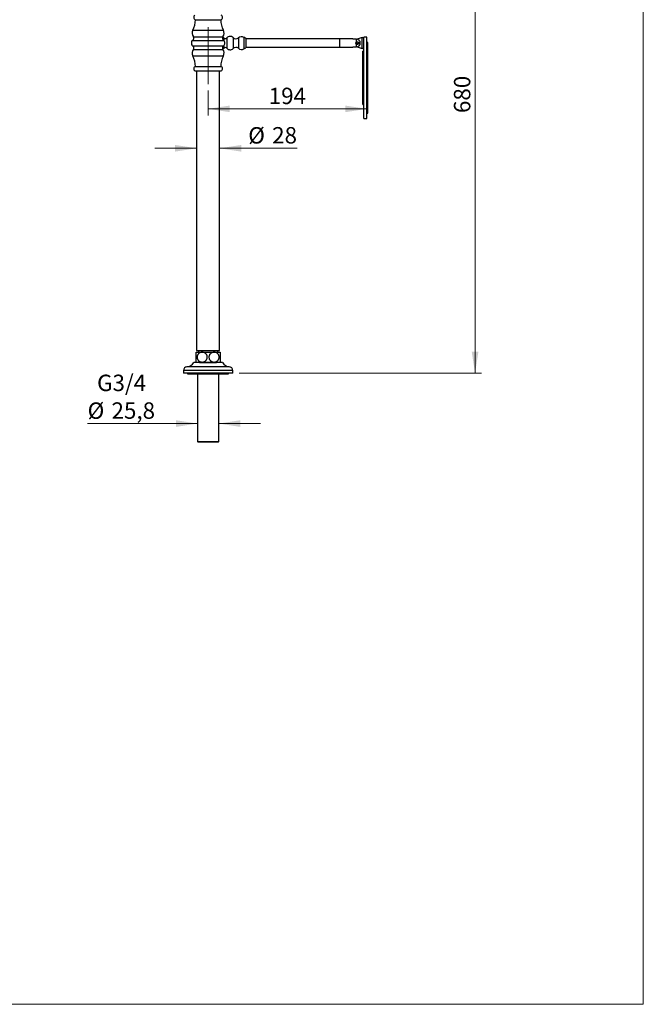
# Paper-space layout "Croisillon goutte d'eau" of a CAD drawing. Units: millimetres. Extents: x 10 to 206, y 13 to 287.
# Drawn here: x 105 to 200, y 13 to 163 of the extents above; entities that cross this region are included whole.
import ezdxf

# ---------------------------------------------------------------- set-up
doc = ezdxf.new("R2010")
doc.units = ezdxf.units.MM
doc.linetypes.add('CENTERX2', pattern=[20.32, 12.7, -2.54, 2.54, -2.54])
doc.styles.add('SLDTEXTSTYLE2', font='TXT', dxfattribs={"width": 0.605})
doc.dimstyles.new('SLDDIMSTYLE1', dxfattribs={"dimtxt": 2.5, "dimasz": 3.302, "dimexe": 0, "dimexo": 0.0625, "dimtad": 1, "dimdec": 0, "dimlfac": 8, "dimrnd": 1e-09, "dimzin": 12, "dimdsep": 46, "dimtxsty": 'SLDTEXTSTYLE2', "dimsah": 1, "dimcen": 0.09, "dimadec": 0, "dimazin": 3, "dimtfac": 1, "dimtdec": 0, "dimtofl": 0, "dimtmove": 0, "dimatfit": 3, "dimfxl": 0, "dimfrac": 2, "dimtolj": 1, "dimtzin": 12, "dimarcsym": 0})
doc.dimstyles.new('SLDDIMSTYLE3', dxfattribs={"dimtxt": 2.5, "dimasz": 3.302, "dimexe": 0, "dimexo": 0.0625, "dimtad": 1, "dimdec": 1, "dimlfac": 8, "dimrnd": 1e-09, "dimzin": 12, "dimdsep": 46, "dimtxsty": 'SLDTEXTSTYLE2', "dimsah": 1, "dimcen": 0.09, "dimadec": 0, "dimazin": 3, "dimtfac": 1, "dimtdec": 1, "dimtmove": 0, "dimatfit": 0, "dimfxl": 0, "dimfrac": 2, "dimtolj": 1, "dimtzin": 12, "dimarcsym": 0})

# ---------------------------------------------------------------- blocks, each defined once
blk = doc.blocks.new('_D_13')
at = {"color": 7, "linetype": 'Continuous', "lineweight": 0}
for p, q in [((169.09, 193.9), (175.37, 193.9)), ((174.37, 108.88), (174.37, 193.9)), ((138.45, 108.88), (175.37, 108.88))]:
    blk.add_line(p, q, dxfattribs=at)
at = {"color": 7, "linetype": 'Continuous', "lineweight": 18}
for points in [[(174.37, 193.9), (173.86, 190.6), (174.88, 190.6)], [(174.37, 108.88), (174.88, 112.18), (173.86, 112.18)]]:
    blk.add_solid(points, dxfattribs=at)
at = {"color": 7, "linetype": 'Continuous', "lineweight": 18, "insert": (171.15, 148.53), "char_height": 2.5, "attachment_point": 1, "rotation": 90, "style": 'SLDTEXTSTYLE2'}
blk.add_mtext('680', dxfattribs=at)
blk = doc.blocks.new('_D_15')
at = {"color": 7, "linetype": 'Continuous', "lineweight": 0}
for p, q in [((131.95, 143.16), (125.6, 143.16)), ((135.45, 143.16), (147.28, 143.16))]:
    blk.add_line(p, q, dxfattribs=at)
at = {"color": 7, "linetype": 'Continuous', "lineweight": 18}
for points in [[(131.95, 143.16), (128.65, 143.67), (128.65, 142.65)], [(135.45, 143.16), (138.76, 142.65), (138.76, 143.67)]]:
    blk.add_solid(points, dxfattribs=at)
at = {"color": 7, "linetype": 'Continuous', "lineweight": 18, "char_height": 2.5, "attachment_point": 1, "style": 'SLDTEXTSTYLE2'}
for s, insert in [('%%c', (139.82, 146.38)), ('28', (143.46, 146.39))]:
    blk.add_mtext(s, dxfattribs=dict(at, insert=insert))
blk = doc.blocks.new('_D_16')
at = {"color": 7, "linetype": 'Continuous', "lineweight": 0}
for p, q in [((132.09, 101.22), (115.35, 101.22)), ((135.32, 101.22), (141.67, 101.22))]:
    blk.add_line(p, q, dxfattribs=at)
at = {"color": 7, "linetype": 'Continuous', "lineweight": 18}
for points in [[(132.09, 101.22), (128.79, 101.73), (128.79, 100.71)], [(135.32, 101.22), (138.62, 100.71), (138.62, 101.73)]]:
    blk.add_solid(points, dxfattribs=at)
at = {"color": 7, "linetype": 'Continuous', "lineweight": 18, "char_height": 2.5, "attachment_point": 1, "style": 'SLDTEXTSTYLE2'}
for s, insert in [('G3/4', (116.79, 108.67)), ('%%c', (115.35, 104.44)), ('25,8', (118.99, 104.45))]:
    blk.add_mtext(s, dxfattribs=dict(at, insert=insert))
blk = doc.blocks.new('_D_17')
at = {"color": 7, "linetype": 'Continuous', "lineweight": 0}
for p, q in [((133.7, 151.94), (133.7, 148.17)), ((133.7, 149.17), (157.9, 149.17))]:
    blk.add_line(p, q, dxfattribs=at)
at = {"color": 7, "linetype": 'Continuous', "lineweight": 18}
for points in [[(133.7, 149.17), (137.01, 148.66), (137.01, 149.67)], [(157.9, 149.17), (154.6, 149.67), (154.6, 148.66)]]:
    blk.add_solid(points, dxfattribs=at)
at = {"color": 7, "linetype": 'Continuous', "lineweight": 18, "insert": (142.94, 152.39), "char_height": 2.5, "attachment_point": 1, "style": 'SLDTEXTSTYLE2'}
blk.add_mtext('194', dxfattribs=at)

psp = doc.layouts.new("Croisillon goutte d'eau")

# ---------------------------------------------------------------- linework, layer by layer
at = {"color": 7, "linetype": 'Continuous', "lineweight": 18}
for p in [(200, 287), (10, 12.741)]:
    psp.add_line(p, (200, 12.741), dxfattribs=at)
at = {"color": 7, "linetype": 'Continuous', "lineweight": 25}
for p, q in [((131.767, 162.752), (135.642, 162.752)), ((131.258, 159.565), (131.204, 159.471)), ((131.204, 159.414), (131.204, 159.471)), ((131.311, 159.565), (131.258, 159.565)), ((131.258, 159.5), (131.258, 159.565)), ((139.454, 159.89), (139.148, 160.065)), ((139.454, 159.89), (139.454, 158.49)), ((153.767, 159.815), (139.454, 159.815)), ((155.767, 159.815), (153.767, 159.815)), ((153.767, 158.565), (153.767, 159.815)), ((153.767, 159.19), (153.767, 159.815)), ((153.767, 158.565), (153.767, 159.19)), ((155.767, 159.775), (155.767, 159.815)), ((156.304, 159.775), (155.767, 159.775)), ((156.304, 159.354), (156.304, 159.775)), ((156.304, 159.262), (156.429, 159.334)), ((156.304, 159.262), (156.304, 159.118)), ((156.304, 159.118), (156.429, 159.045)), ((156.304, 158.604), (156.304, 159.026)), ((157.192, 160.033), (156.411, 159.765)), ((156.554, 159.262), (156.429, 159.334)), ((156.554, 159.118), (156.429, 159.045)), ((156.554, 159.262), (156.554, 159.118)), ((157.192, 160.033), (157.417, 160.033)), ((157.192, 158.346), (157.192, 160.033)), ((157.904, 160.079), (157.417, 160.079)), ((157.417, 147.704), (157.417, 160.079)), ((157.904, 147.704), (157.904, 160.079)), ((158.029, 159.267), (157.904, 159.267)), ((158.029, 148.517), (158.029, 159.267)), ((131.204, 158.908), (131.204, 158.962)), ((131.204, 158.908), (131.258, 158.815)), ((131.258, 158.815), (131.258, 158.88)), ((131.258, 158.815), (131.311, 158.815)), ((139.148, 158.315), (139.454, 158.49)), ((139.454, 158.565), (153.767, 158.565)), ((153.767, 158.565), (155.767, 158.565)), ((155.767, 158.604), (156.304, 158.604)), ((155.767, 158.565), (155.767, 158.604)), ((156.411, 158.614), (157.192, 158.346)), ((157.417, 158.346), (157.192, 158.346)), ((157.417, 157.948), (157.279, 157.948)), ((157.279, 149.835), (157.279, 157.948)), ((131.704, 154.94), (135.704, 154.94)), ((131.767, 155.627), (135.642, 155.627)), ((131.954, 154.94), (131.954, 112.377)), ((135.454, 112.377), (135.454, 154.94)), ((157.279, 149.835), (157.417, 149.835)), ((157.904, 148.517), (158.029, 148.517)), ((157.417, 147.704), (157.904, 147.704)), ((131.892, 112.09), (132.798, 112.09)), ((131.954, 112.377), (135.454, 112.377)), ((132.235, 112.377), (132.235, 112.09)), ((132.798, 112.09), (134.61, 112.09)), ((134.61, 112.09), (135.517, 112.09)), ((135.173, 112.09), (135.173, 112.377)), ((133.704, 110.502), (131.517, 110.502)), ((131.892, 110.59), (132.798, 110.59)), ((132.404, 110.59), (132.404, 110.54)), ((132.404, 110.54), (132.442, 110.502)), ((132.404, 110.54), (133.704, 110.54)), ((132.798, 110.59), (134.61, 110.59)), ((133.704, 110.54), (135.004, 110.54)), ((135.892, 110.502), (133.704, 110.502)), ((134.61, 110.59), (135.517, 110.59)), ((134.967, 110.502), (135.004, 110.54)), ((135.004, 110.54), (135.004, 110.59)), ((129.954, 109.315), (129.954, 108.877)), ((133.704, 108.877), (129.954, 108.877)), ((130.579, 108.877), (130.579, 108.815)), ((130.579, 108.815), (136.829, 108.815)), ((132.092, 108.815), (132.092, 98.477)), ((137.454, 108.877), (133.704, 108.877)), ((135.317, 98.477), (135.317, 108.815)), ((136.829, 108.815), (136.829, 108.877)), ((137.454, 108.877), (137.454, 109.315)), ((132.092, 98.477), (132.192, 98.377)), ((132.092, 98.477), (133.704, 98.477)), ((133.704, 98.377), (132.192, 98.377)), ((133.704, 98.477), (135.317, 98.477)), ((135.217, 98.377), (133.704, 98.377)), ((135.217, 98.377), (135.317, 98.477))]:
    psp.add_line(p, q, dxfattribs=at)
at = {"color": 1, "linetype": 'Continuous', "lineweight": 25}
for p, q in [((131.375, 161.154), (136.033, 161.154)), ((131.367, 159.607), (136.042, 159.607)), ((131.459, 160.148), (135.95, 160.148)), ((136.08, 160.003), (136.08, 159.579)), ((136.579, 159.99), (136.579, 158.39)), ((137.502, 160.027), (137.502, 158.352)), ((138.317, 159.99), (138.317, 158.39)), ((139.148, 160.065), (139.148, 158.315)), ((131.367, 158.772), (136.042, 158.772)), ((131.459, 158.232), (135.95, 158.232)), ((136.08, 158.8), (136.08, 158.376)), ((131.375, 157.225), (136.033, 157.225)), ((133.704, 109.877), (130.481, 109.877)), ((136.927, 109.877), (133.704, 109.877)), ((133.704, 109.315), (129.954, 109.315)), ((137.454, 109.315), (133.704, 109.315))]:
    psp.add_line(p, q, dxfattribs=at)
at = {"color": 7, "linetype": 'CENTERX2', "lineweight": 18}
psp.add_line((133.704, 161.607), (133.704, 152.94), dxfattribs=at)
at = {"color": 7, "linetype": 'Continuous', "lineweight": 25}
psp.add_circle((156.429, 159.19), 0.201, dxfattribs=at)
for centre, radius, start, end in [((128.392, 162.732), 3.375, 332.13408, 0.34439), ((131.881, 163.109), 0.375, 118.20295, 252.18591), ((135.527, 163.109), 0.375, 287.81409, 61.79705), ((139.017, 162.732), 3.375, 179.65561, 207.86592), ((132.204, 160.716), 0.938, 152.13408, 217.32225), ((135.204, 160.716), 0.938, 322.67775, 27.86592), ((131.642, 159.19), 0.5, 123.36701, 131.40962), ((131.16, 159.921), 0.375, 303.36701, 37.32225), ((136.248, 159.921), 0.375, 142.67775, 236.63299), ((137.83, 161.316), 2.188, 211.5697, 216.86257), ((135.767, 159.19), 0.5, 303.36701, 56.63299), ((136.335, 160.195), 0.319, 216.86257, 319.98146), ((137.058, 159.588), 0.625, 44.67105, 139.98146), ((137.93, 160.45), 0.601, 224.67105, 310.05605), ((138.786, 159.431), 0.729, 60.25512, 130.05605), ((156.304, 159.19), 0.585, 270, 90), ((132.204, 157.663), 0.938, 142.67775, 207.86592), ((131.642, 159.19), 0.5, 228.59038, 236.63299), ((131.16, 158.459), 0.375, 322.67775, 56.63299), ((136.248, 158.459), 0.375, 123.36701, 217.32225), ((135.204, 157.663), 0.938, 332.13408, 37.32225), ((137.83, 157.064), 2.188, 143.13743, 148.4303), ((136.335, 158.185), 0.319, 40.01854, 143.13743), ((137.058, 158.792), 0.625, 220.01854, 315.32895), ((137.93, 157.93), 0.601, 49.94395, 135.32895), ((138.786, 158.948), 0.729, 229.94395, 299.74488), ((128.392, 155.648), 3.375, 359.65561, 27.86592), ((139.017, 155.648), 3.375, 152.13408, 180.34439), ((131.881, 155.27), 0.375, 107.81409, 241.79705), ((135.527, 155.27), 0.375, 298.20295, 72.18591), ((130.518, 109.315), 0.564, 93.69399, 180), ((130.397, 111.187), 1.313, 273.69399, 328.5515), ((137.011, 111.187), 1.313, 211.4485, 266.30601), ((136.89, 109.315), 0.564, 0, 86.30601)]:
    psp.add_arc(centre, radius, start, end, dxfattribs=at)
for points, knots in [([(131.222, 159.452), (131.22, 159.447), (131.212, 159.434), (131.2, 159.404), (131.185, 159.363), (131.173, 159.315), (131.164, 159.263), (131.16, 159.211), (131.161, 159.16), (131.165, 159.113), (131.173, 159.068), (131.185, 159.015), (131.197, 158.983), (131.205, 158.963)], [0, 0, 0, 0, 0.0487773, 0.1370933, 0.2335803, 0.3330909, 0.4252254, 0.52067, 0.6034991, 0.6888755, 0.7696956, 0.8525747, 1, 1, 1, 1]), ([(156.304, 159.026), (156.287, 159.042), (156.253, 159.073), (156.228, 159.133), (156.22, 159.196), (156.23, 159.257), (156.26, 159.314), (156.29, 159.341), (156.304, 159.354)], [0, 0, 0, 0, 0.185217, 0.3705989, 0.4999683, 0.6765259, 0.8528766, 1, 1, 1, 1]), ([(156.304, 159.354), (156.324, 159.366), (156.365, 159.391), (156.436, 159.4), (156.506, 159.385), (156.568, 159.348), (156.613, 159.292), (156.636, 159.225), (156.636, 159.155), (156.614, 159.09), (156.572, 159.035), (156.513, 158.997), (156.445, 158.98), (156.384, 158.986), (156.337, 159.003), (156.315, 159.018), (156.304, 159.026)], [0, 0, 0, 0, 0.077212, 0.1544205, 0.2324791, 0.3107172, 0.3879266, 0.4632747, 0.5368635, 0.6097242, 0.6832246, 0.7583628, 0.8353298, 0.913472, 0.9559626, 1, 1, 1, 1]), ([(131.205, 158.963), (131.21, 158.951), (131.216, 158.938), (131.221, 158.928), (131.222, 158.927)], [0, 0, 0, 0, 0.8703365, 1, 1, 1, 1]), ([(131.892, 110.59), (131.892, 110.59), (131.892, 110.591), (131.892, 110.598), (131.892, 110.611), (131.892, 110.634), (131.892, 110.665), (131.892, 110.701), (131.892, 110.74), (131.892, 110.779), (131.892, 110.824), (131.892, 110.872), (131.892, 110.925), (131.892, 110.982), (131.892, 111.044), (131.892, 111.102), (131.892, 111.167), (131.892, 111.246), (131.892, 111.33), (131.892, 111.42), (131.892, 111.492), (131.892, 111.562), (131.892, 111.629), (131.892, 111.693), (131.892, 111.759), (131.892, 111.814), (131.892, 111.867), (131.892, 111.912), (131.892, 111.95), (131.892, 111.982), (131.892, 112.01), (131.892, 112.035), (131.892, 112.056), (131.892, 112.073), (131.892, 112.084), (131.892, 112.089), (131.892, 112.09), (131.892, 112.09)], [0, 0, 0, 0, 0.0256006, 0.0512948, 0.0863012, 0.1215643, 0.1576977, 0.1941635, 0.2205895, 0.2471731, 0.2742917, 0.301615, 0.3280491, 0.3547096, 0.3821465, 0.4098791, 0.4270237, 0.4616989, 0.5030431, 0.5237162, 0.565776, 0.5872076, 0.6078709, 0.6498191, 0.6711321, 0.7020642, 0.7330018, 0.7615683, 0.7869766, 0.8125252, 0.8384812, 0.8645643, 0.8943467, 0.924296, 0.9547423, 0.98535, 1, 1, 1, 1]), ([(132.798, 112.09), (132.774, 112.089), (132.726, 112.088), (132.653, 112.078), (132.578, 112.061), (132.501, 112.036), (132.425, 112.002), (132.359, 111.963), (132.302, 111.923), (132.255, 111.882), (132.21, 111.837), (132.168, 111.787), (132.131, 111.734), (132.099, 111.676), (132.07, 111.615), (132.05, 111.555), (132.035, 111.499), (132.026, 111.447), (132.02, 111.394), (132.018, 111.337), (132.02, 111.278), (132.028, 111.216), (132.041, 111.155), (132.059, 111.095), (132.082, 111.038), (132.109, 110.985), (132.14, 110.933), (132.174, 110.885), (132.211, 110.842), (132.25, 110.802), (132.292, 110.766), (132.338, 110.731), (132.388, 110.699), (132.442, 110.67), (132.499, 110.645), (132.557, 110.625), (132.616, 110.609), (132.676, 110.598), (132.736, 110.591), (132.777, 110.59), (132.798, 110.59)], [0, 0, 0, 0, 0.0316311, 0.0634399, 0.0984727, 0.1337686, 0.1699631, 0.2065039, 0.2324336, 0.2585182, 0.2851285, 0.3119393, 0.3378767, 0.3640347, 0.3909454, 0.4181411, 0.4382598, 0.4585083, 0.4791728, 0.4999839, 0.5235665, 0.5473684, 0.5718604, 0.5965868, 0.6201664, 0.6439356, 0.6682746, 0.6927966, 0.7155538, 0.7384392, 0.7616982, 0.7850743, 0.8114546, 0.8379801, 0.8649279, 0.892008, 0.9187208, 0.945548, 0.9727177, 1, 1, 1, 1]), ([(132.798, 110.59), (132.811, 110.59), (132.859, 110.591), (132.943, 110.6), (133.047, 110.626), (133.155, 110.668), (133.263, 110.73), (133.361, 110.813), (133.442, 110.908), (133.504, 111.011), (133.549, 111.126), (133.575, 111.245), (133.58, 111.362), (133.568, 111.473), (133.54, 111.578), (133.498, 111.677), (133.443, 111.769), (133.372, 111.854), (133.289, 111.929), (133.189, 111.994), (133.075, 112.045), (132.968, 112.074), (132.875, 112.088), (132.823, 112.089), (132.798, 112.09)], [0, 0, 0, 0, 0.01748903, 0.06456082, 0.11177747, 0.15881867, 0.21555715, 0.27224817, 0.32040026, 0.36851941, 0.4169168, 0.46528976, 0.50860703, 0.55192619, 0.59348106, 0.63505049, 0.67850276, 0.72197701, 0.77043345, 0.81891691, 0.87527351, 0.93165604, 0.96582756, 1, 1, 1, 1]), ([(134.61, 112.09), (134.597, 112.09), (134.549, 112.089), (134.465, 112.079), (134.361, 112.054), (134.254, 112.012), (134.146, 111.949), (134.047, 111.867), (133.967, 111.771), (133.904, 111.668), (133.859, 111.553), (133.834, 111.435), (133.829, 111.317), (133.84, 111.206), (133.868, 111.101), (133.91, 111.002), (133.965, 110.911), (134.036, 110.826), (134.119, 110.751), (134.22, 110.685), (134.333, 110.634), (134.44, 110.605), (134.533, 110.592), (134.585, 110.59), (134.61, 110.59)], [0, 0, 0, 0, 0.017489, 0.0645608, 0.1117775, 0.1588187, 0.2155571, 0.2722482, 0.3204003, 0.3685194, 0.4169168, 0.4652898, 0.508607, 0.5519262, 0.5934811, 0.6350505, 0.6785028, 0.721977, 0.7704334, 0.8189169, 0.8752735, 0.931656, 0.9658276, 1, 1, 1, 1]), ([(134.61, 110.59), (134.634, 110.59), (134.682, 110.592), (134.755, 110.601), (134.831, 110.618), (134.908, 110.644), (134.983, 110.678), (135.049, 110.716), (135.106, 110.757), (135.153, 110.797), (135.198, 110.843), (135.24, 110.892), (135.277, 110.946), (135.31, 111.003), (135.338, 111.065), (135.359, 111.125), (135.373, 111.181), (135.383, 111.233), (135.388, 111.286), (135.391, 111.342), (135.388, 111.401), (135.38, 111.463), (135.367, 111.525), (135.349, 111.584), (135.326, 111.641), (135.3, 111.695), (135.268, 111.747), (135.234, 111.794), (135.197, 111.838), (135.158, 111.877), (135.117, 111.914), (135.071, 111.949), (135.02, 111.981), (134.966, 112.01), (134.909, 112.034), (134.851, 112.055), (134.792, 112.07), (134.732, 112.081), (134.672, 112.088), (134.631, 112.089), (134.61, 112.09)], [0, 0, 0, 0, 0.0316311, 0.0634399, 0.0984727, 0.1337686, 0.1699631, 0.2065039, 0.2324336, 0.2585182, 0.2851285, 0.3119393, 0.3378767, 0.3640347, 0.3909454, 0.4181411, 0.4382598, 0.4585083, 0.4791728, 0.4999839, 0.5235665, 0.5473684, 0.5718604, 0.5965868, 0.6201664, 0.6439356, 0.6682746, 0.6927966, 0.7155538, 0.7384392, 0.7616982, 0.7850743, 0.8114546, 0.8379801, 0.8649279, 0.892008, 0.9187208, 0.945548, 0.9727177, 1, 1, 1, 1]), ([(135.517, 112.09), (135.517, 112.089), (135.517, 112.088), (135.517, 112.078), (135.517, 112.062), (135.517, 112.039), (135.517, 112.009), (135.517, 111.973), (135.517, 111.929), (135.517, 111.882), (135.517, 111.835), (135.517, 111.79), (135.517, 111.74), (135.517, 111.679), (135.517, 111.604), (135.517, 111.524), (135.517, 111.453), (135.517, 111.376), (135.517, 111.3), (135.517, 111.207), (135.517, 111.119), (135.517, 111.028), (135.517, 110.95), (135.517, 110.891), (135.517, 110.843), (135.517, 110.803), (135.517, 110.766), (135.517, 110.731), (135.517, 110.699), (135.517, 110.67), (135.517, 110.645), (135.517, 110.624), (135.517, 110.606), (135.517, 110.592), (135.517, 110.591), (135.517, 110.59)], [0, 0, 0, 0, 0.0321781, 0.0645432, 0.0975127, 0.1307007, 0.1628839, 0.1953049, 0.2285512, 0.2621206, 0.2860553, 0.3101361, 0.3347091, 0.3594675, 0.3955362, 0.4323061, 0.4573409, 0.4788494, 0.5225005, 0.5446988, 0.5862274, 0.6277697, 0.6600168, 0.6922707, 0.7141099, 0.7378115, 0.7616475, 0.7856751, 0.8099539, 0.8373804, 0.8649576, 0.8929754, 0.9211322, 0.9603925, 1, 1, 1, 1])]:
    psp.add_open_spline(points, degree=3, knots=knots, dxfattribs=at)

# ---------------------------------------------------------------- dimensions: what is measured, and where the dimension line sits
at = {"color": 7, "linetype": 'Continuous', "lineweight": 18}
dim = psp.add_linear_dim(base=(174.37, 193.902), p1=(137.454, 108.877), p2=(168.087, 193.902), angle=90, dimstyle='SLDDIMSTYLE1', dxfattribs=at)
dim.commit()
dim.dimension.update_dxf_attribs({"geometry": '_D_13', "text_midpoint": (174.37, 151.39), "dimtype": 160})
dim = psp.add_linear_dim(base=(157.904, 149.166), p1=(133.704, 152.94), p2=(157.904, 147.704), dimstyle='SLDDIMSTYLE1', dxfattribs=at)
dim.commit()
dim.dimension.update_dxf_attribs({"geometry": '_D_17', "text_midpoint": (145.804, 149.166), "dimtype": 160})
for base, p1, p2, text, picture, middle in [((135.454, 143.162), (131.954, 112.377), (135.454, 112.377), '%%c<>', '_D_15', (143.551, 143.162)), ((132.092, 101.222), (135.317, 98.477), (132.092, 98.477), 'G3/4\\P%%c<>', '_D_16', (120.51, 101.222))]:
    dim = psp.add_linear_dim(base=base, p1=p1, p2=p2, text=text, dimstyle='SLDDIMSTYLE3', dxfattribs=at)
    dim.commit()
    dim.dimension.update_dxf_attribs({"geometry": picture, "text_midpoint": middle, "dimtype": 160})

doc.saveas('drawing.dxf')
